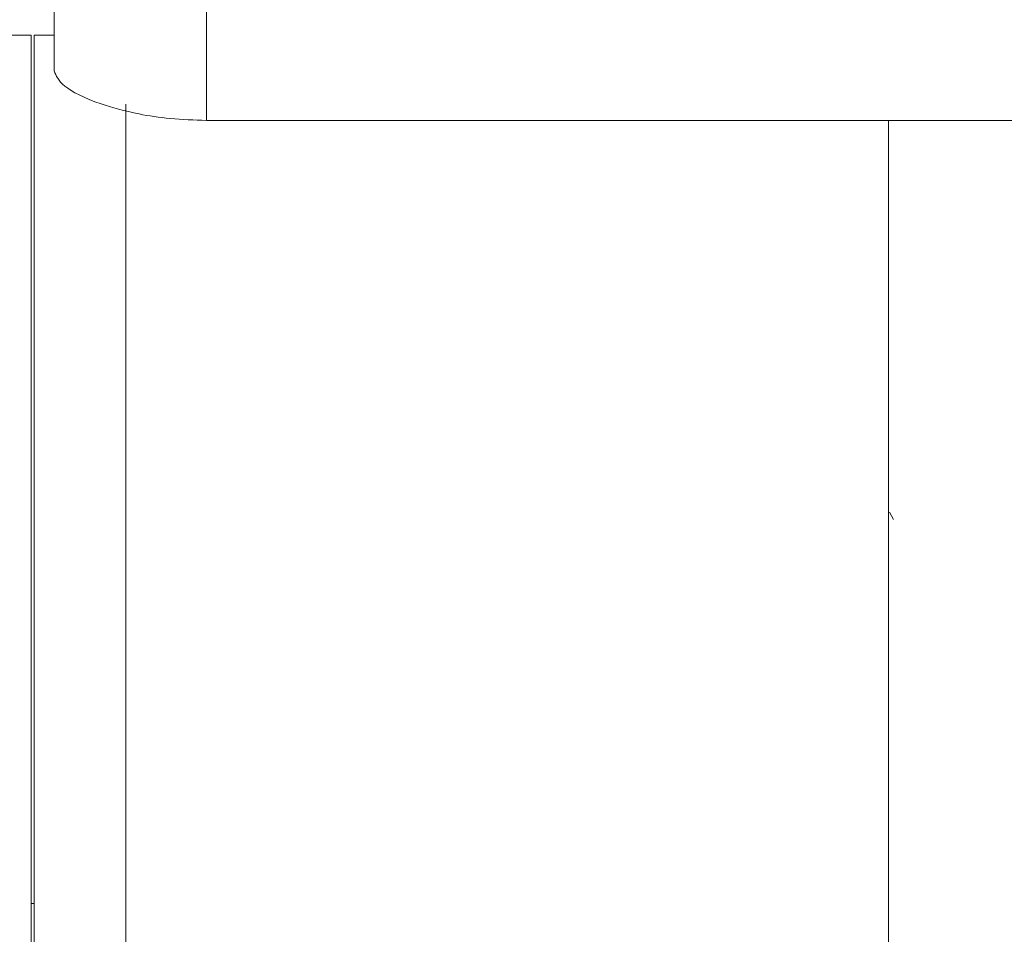
# Model space of a CAD drawing. Units: inches. Extents: x 0.2 to 10.8, y 0.2 to 8.4.
# Drawn here: x 8.1 to 8.2, y 5 to 5.1 of the extents above; entities that cross this region are included whole.
import ezdxf

# ---------------------------------------------------------------- set-up
doc = ezdxf.new("R2010")
doc.units = ezdxf.units.IN
doc.header["$MEASUREMENT"] = 0

msp = doc.modelspace()

# ---------------------------------------------------------------- linework, layer by layer
at = {"color": 7, "linetype": 'Continuous', "lineweight": 15}
for p, q in [((8.14309, 5.14054), (8.14309, 5.10435)), ((8.12309, 5.11084), (8.12309, 5.12757)), ((8.12009, 5.11551), (8.11709, 5.11551)), ((8.12009, 4.74051), (8.12009, 5.11551)), ((8.12309, 5.11551), (8.12049, 5.11551)), ((8.12049, 5.11551), (8.12049, 4.36551)), ((8.13249, 5.10648), (8.13249, 4.36551)), ((8.13249, 5.10582), (8.13249, 4.36551)), ((8.14309, 5.10435), (8.25281, 5.10435)), ((8.23249, 5.10435), (8.23249, 4.36551)), ((8.23316, 5.05205), (8.23263, 5.05299)), ((8.12049, 5.00171), (8.12009, 5.00171))]:
    msp.add_line(p, q, dxfattribs=at)
msp.add_open_spline([(8.14309, 5.10435), (8.14146, 5.1044), (8.13824, 5.1045), (8.1333, 5.10529), (8.12802, 5.10677), (8.12393, 5.10885), (8.12336, 5.11019), (8.12309, 5.11084)], degree=3, knots=[0, 0, 0, 0, 0.116654, 0.23235, 0.418527, 0.717624, 1, 1, 1, 1], dxfattribs=at)

doc.saveas('drawing.dxf')
